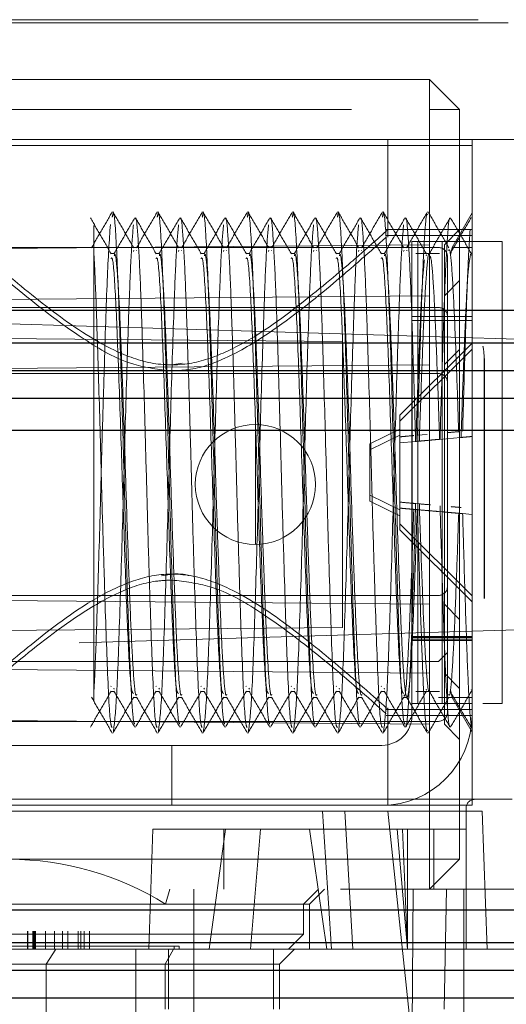
# Model space of a CAD drawing. Units: millimetres. Extents: x 11 to 205, y 5 to 292.
# Drawn here: x 151 to 152, y 225 to 227 of the extents above; entities that cross this region are included whole.
import ezdxf

# ---------------------------------------------------------------- set-up
doc = ezdxf.new("R2010")
doc.units = ezdxf.units.MM
doc.linetypes.add('HIDDEN', pattern=[1.905, 1.27, -0.635])

msp = doc.modelspace()

# ---------------------------------------------------------------- linework, layer by layer
at = {"color": 7, "linetype": 'HIDDEN', "lineweight": 18}
for p, q in [((150.5224, 226.5958), (151.9224, 226.5958)), ((150.5724, 226.5908), (151.8724, 226.5908)), ((151.7115, 226.4958), (150.3115, 226.4958)), ((151.7115, 226.4458), (151.7115, 226.4958)), ((151.7115, 226.4958), (151.7615, 226.4458)), ((150.3115, 226.4458), (151.7115, 226.4458)), ((151.7115, 226.4458), (151.7115, 225.1958)), ((151.7115, 226.4458), (151.7615, 226.4458)), ((151.7615, 225.1958), (151.7615, 226.4458)), ((151.8724, 226.3958), (150.5724, 226.3958)), ((151.6424, 226.3858), (151.6424, 226.3958)), ((151.7824, 226.3958), (151.7824, 226.3858)), ((151.7824, 226.3858), (150.6124, 226.3858)), ((151.6424, 226.2331), (151.6424, 226.3858)), ((151.7824, 226.3858), (151.7824, 225.2858)), ((151.7824, 226.2735), (151.7491, 226.2158)), ((151.7824, 226.2458), (151.6392, 226.2458)), ((151.7615, 226.2458), (151.7363, 226.2206)), ((151.7824, 226.2358), (151.6395, 226.2358)), ((151.6824, 225.4358), (151.6824, 226.2258)), ((151.7824, 226.2258), (151.6824, 226.2258)), ((151.6924, 226.2258), (151.6924, 225.4558)), ((151.7324, 225.4558), (151.7324, 226.2258)), ((151.7824, 226.2258), (151.8006, 226.2258)), ((151.8324, 226.2258), (151.8006, 226.2258)), ((151.8324, 225.4558), (151.8324, 226.2258)), ((150.4415, 226.2093), (151.7363, 226.2206)), ((150.4915, 226.2158), (151.7265, 226.2158)), ((151.2191, 226.2116), (151.2184, 226.2094)), ((151.2241, 226.2111), (151.2234, 226.2111)), ((151.2941, 226.2116), (151.2934, 226.2094)), ((151.2991, 226.2111), (151.2984, 226.2111)), ((151.3691, 226.2116), (151.3684, 226.2094)), ((151.3741, 226.2111), (151.3734, 226.2111)), ((151.4441, 226.2116), (151.4434, 226.2094)), ((151.4491, 226.2111), (151.4484, 226.2111)), ((151.5191, 226.2116), (151.5184, 226.2094)), ((151.5241, 226.2111), (151.5234, 226.2111)), ((151.5941, 226.2116), (151.5934, 226.2094)), ((151.5991, 226.2111), (151.5984, 226.2111)), ((151.6691, 226.2116), (151.6684, 226.2094)), ((151.6741, 226.2111), (151.6734, 226.2111)), ((151.7363, 226.1356), (151.7363, 226.2206)), ((151.7491, 226.2158), (151.7465, 226.203)), ((151.7491, 226.2158), (151.7824, 226.2158)), ((151.1866, 226.2058), (151.1809, 226.2058)), ((151.2616, 226.2058), (151.2559, 226.2058)), ((151.3366, 226.2058), (151.3309, 226.2058)), ((151.4116, 226.2058), (151.4059, 226.2058)), ((151.4866, 226.2058), (151.4809, 226.2058)), ((151.5616, 226.2058), (151.5559, 226.2058)), ((151.6366, 226.2058), (151.6309, 226.2058)), ((151.7284, 226.2058), (151.689, 226.2058)), ((151.7066, 226.2038), (151.7059, 226.2022)), ((151.7415, 226.2008), (151.7415, 225.4408)), ((151.7815, 226.2034), (151.7809, 226.2039)), ((151.7615, 226.1608), (151.7363, 226.1356)), ((150.4415, 226.1243), (151.7363, 226.1356)), ((151.7363, 225.506), (151.7363, 226.1356)), ((150.4915, 226.1158), (151.7265, 226.1158)), ((150.612, 226.1006), (152.3976, 226.0466)), ((151.6824, 226.1008), (151.7824, 226.1008)), ((151.7824, 226.1008), (151.6824, 226.1008)), ((151.7824, 226.0944), (151.6824, 226.0944)), ((151.5665, 226.0594), (150.2615, 226.0708)), ((151.5665, 226.0594), (151.5665, 225.5822)), ((151.6624, 225.9362), (151.782, 226.0557)), ((151.6624, 225.9262), (151.782, 226.0457)), ((151.7615, 226.0458), (151.7363, 226.0206)), ((151.6828, 226.0308), (151.6828, 225.6308)), ((151.8027, 226.0308), (151.8027, 225.6308)), ((151.8031, 225.6308), (151.8031, 226.0308)), ((150.4415, 226.0093), (151.7363, 226.0206)), ((151.2824, 226.0201), (151.2997, 226.0232)), ((150.4915, 226.0058), (151.7265, 226.0058)), ((151.6624, 225.9362), (151.6624, 225.9262)), ((151.4215, 225.9208), (151.4215, 225.7208)), ((151.6624, 225.9131), (151.6124, 225.8887)), ((151.6624, 225.9262), (151.6624, 225.8903)), ((151.6624, 225.9031), (151.6124, 225.8787)), ((151.691, 225.9028), (151.7076, 225.9042)), ((151.7228, 225.8956), (151.7284, 225.896)), ((151.7284, 225.896), (151.7633, 225.8991)), ((151.6124, 225.8887), (151.6124, 225.8787)), ((151.6124, 225.8787), (151.6124, 225.7928)), ((151.6624, 225.8903), (151.6885, 225.8926)), ((151.6124, 225.8028), (151.6624, 225.7785)), ((151.6124, 225.7928), (151.6624, 225.7685)), ((151.6624, 225.7813), (151.6624, 225.7454)), ((151.6946, 225.7885), (151.689, 225.7889)), ((151.7322, 225.7752), (151.7266, 225.7757)), ((151.7824, 225.7708), (151.7667, 225.7721)), ((151.782, 225.6358), (151.6624, 225.7554)), ((151.782, 225.6258), (151.6624, 225.7454)), ((151.2824, 225.6714), (151.2651, 225.6684)), ((150.4415, 225.6323), (151.7363, 225.621)), ((151.7265, 225.6358), (150.4915, 225.6358)), ((151.7615, 225.5958), (151.7363, 225.621)), ((151.5665, 225.5822), (150.2615, 225.5708)), ((152.3976, 225.5949), (150.612, 225.5409)), ((151.6824, 225.5671), (151.7824, 225.5671)), ((151.7824, 225.5654), (151.6824, 225.5654)), ((151.6824, 225.5627), (151.7824, 225.5627)), ((151.7824, 225.5608), (151.6824, 225.5608)), ((151.6824, 225.5608), (151.7824, 225.5608)), ((151.7415, 225.5408), (151.7265, 225.5258)), ((150.4415, 225.5173), (151.7363, 225.506)), ((151.7265, 225.5258), (150.4977, 225.5258)), ((151.7615, 225.4808), (151.7363, 225.506)), ((151.7363, 225.421), (151.7363, 225.506)), ((151.1816, 225.4846), (151.1809, 225.484)), ((151.2566, 225.4846), (151.2559, 225.484)), ((151.3316, 225.4846), (151.3309, 225.484)), ((151.4066, 225.4846), (151.4059, 225.484)), ((151.4816, 225.4846), (151.4809, 225.484)), ((151.5566, 225.4846), (151.5559, 225.484)), ((151.6316, 225.4846), (151.6309, 225.484)), ((151.1809, 225.4758), (151.1866, 225.4758)), ((151.1866, 225.4793), (151.1859, 225.4809)), ((151.2559, 225.4758), (151.2616, 225.4758)), ((151.2616, 225.4793), (151.2609, 225.4809)), ((151.3309, 225.4758), (151.3366, 225.4758)), ((151.3366, 225.4793), (151.3359, 225.4809)), ((151.4059, 225.4758), (151.4116, 225.4758)), ((151.4116, 225.4793), (151.4109, 225.4809)), ((151.4809, 225.4758), (151.4866, 225.4758)), ((151.4866, 225.4793), (151.4859, 225.4809)), ((151.5559, 225.4758), (151.5616, 225.4758)), ((151.5616, 225.4793), (151.5609, 225.4809)), ((151.6309, 225.4758), (151.6366, 225.4758)), ((151.6366, 225.4793), (151.6359, 225.4809)), ((151.689, 225.4758), (151.7284, 225.4758)), ((151.7066, 225.4777), (151.7059, 225.4793)), ((151.7491, 225.4658), (151.7465, 225.4786)), ((151.7815, 225.4781), (151.7809, 225.4776)), ((151.2184, 225.4658), (151.2241, 225.4658)), ((151.2934, 225.4658), (151.2991, 225.4658)), ((151.3684, 225.4658), (151.3741, 225.4658)), ((151.4434, 225.4658), (151.4491, 225.4658)), ((151.5184, 225.4658), (151.5241, 225.4658)), ((151.5934, 225.4658), (151.5991, 225.4658)), ((151.6684, 225.4658), (151.6741, 225.4658)), ((151.7824, 225.4558), (151.6824, 225.4558)), ((151.7266, 225.4658), (151.7491, 225.4658)), ((151.7824, 225.408), (151.7491, 225.4658)), ((151.7491, 225.4658), (151.7824, 225.4658)), ((151.8324, 225.4558), (151.8006, 225.4558)), ((151.6392, 225.4358), (151.7824, 225.4358)), ((151.6395, 225.4458), (151.7824, 225.4458)), ((151.6424, 225.4387), (151.6424, 225.4484)), ((151.6424, 225.2858), (151.6424, 225.4387)), ((150.4415, 225.4323), (151.7363, 225.421)), ((151.7265, 225.4258), (150.4915, 225.4258)), ((151.7615, 225.3958), (151.7363, 225.421)), ((150.8324, 225.3858), (151.6324, 225.3858)), ((151.2824, 225.3858), (151.2824, 225.2858)), ((150.6224, 225.2958), (151.8224, 225.2958)), ((151.8224, 225.2958), (151.8492, 225.2958)), ((151.7824, 225.2858), (150.6124, 225.2858)), ((151.5706, 225.2758), (150.9142, 225.2758)), ((151.5333, 225.2758), (151.5484, 225.0458)), ((151.5706, 225.2758), (151.7994, 225.2758)), ((151.5706, 225.2758), (151.5841, 225.0458)), ((151.6823, 224.8958), (151.6424, 225.2758)), ((151.7724, 225.0458), (151.7724, 225.2808)), ((151.8074, 225.0458), (151.7994, 225.2758)), ((151.2509, 225.2458), (151.2439, 225.0458)), ((151.2509, 225.2458), (151.3719, 225.2458)), ((151.3448, 225.0458), (151.3719, 225.2458)), ((151.3689, 225.2458), (151.3689, 225.1458)), ((151.5116, 225.2458), (151.3719, 225.2458)), ((151.4132, 225.0458), (151.4301, 225.2458)), ((151.5116, 225.2458), (151.5404, 225.0458)), ((151.5116, 225.2458), (151.7724, 225.2458)), ((151.6578, 225.2458), (151.6747, 225.0458)), ((151.6665, 225.2458), (151.6747, 225.0458)), ((151.6747, 225.2458), (151.6747, 225.0458)), ((151.7189, 225.1458), (151.7189, 225.2458)), ((151.7115, 225.1958), (150.3115, 225.1958)), ((151.7115, 225.1958), (151.7615, 225.1958)), ((151.7115, 225.1458), (151.7115, 225.1958)), ((151.7115, 225.1458), (151.7615, 225.1958)), ((145.8482, 225.1458), (152.0115, 225.1458)), ((151.272, 225.1208), (151.2791, 225.1458)), ((151.3189, 225.1458), (151.3189, 224.5108)), ((151.5015, 225.1208), (151.5265, 225.1458)), ((151.5115, 225.1208), (151.5365, 225.1458)), ((151.6846, 225.1458), (151.6715, 223.6458)), ((151.7358, 224.9458), (151.74, 225.1458)), ((151.7689, 224.7016), (151.7689, 225.1458)), ((150.5115, 225.1208), (151.5115, 225.1208)), ((151.5015, 225.0708), (151.5015, 225.1208)), ((151.5115, 225.0458), (151.5115, 225.1208)), ((151.0422, 225.0758), (151.0422, 225.0458)), ((151.0424, 225.0758), (151.0424, 225.0458)), ((151.051, 225.0758), (151.051, 225.0458)), ((151.0524, 225.0758), (151.0524, 225.0458)), ((151.0527, 225.0758), (151.0527, 225.0458)), ((151.0543, 225.0758), (151.0543, 225.0458)), ((151.0544, 225.0758), (151.0544, 225.0458)), ((151.0555, 225.0758), (151.0555, 225.0458)), ((151.072, 225.0758), (151.072, 225.0458)), ((151.0869, 225.0758), (151.0869, 225.0458)), ((151.1003, 225.0758), (151.1003, 225.0458)), ((151.1093, 225.0758), (151.1093, 225.0458)), ((151.1262, 225.0758), (151.1262, 225.0458)), ((151.131, 225.0758), (151.131, 225.0458)), ((151.1362, 225.0758), (151.1362, 225.0458)), ((151.1452, 225.0758), (151.1452, 225.0458)), ((151.5015, 225.0708), (150.5215, 225.0708)), ((151.4765, 225.0458), (151.5015, 225.0708)), ((152.0215, 225.0458), (145.3865, 225.0458)), ((150.6865, 225.0508), (151.2865, 225.0508)), ((151.0729, 225.0208), (151.0891, 225.0458)), ((151.2224, 224.8708), (151.2224, 225.0458)), ((151.2713, 225.0208), (151.2854, 225.0458)), ((151.2768, 225.0458), (151.2768, 224.9458)), ((151.2865, 225.0508), (151.2947, 225.0508)), ((151.2865, 225.0458), (151.2865, 225.0508)), ((151.2947, 225.0458), (151.2947, 225.0508)), ((151.4515, 224.9458), (151.4515, 225.0458)), ((151.4615, 225.0208), (151.4865, 225.0458)), ((150.7615, 225.0208), (151.0347, 225.0208)), ((151.0347, 225.0208), (151.0729, 225.0208)), ((151.0729, 225.0208), (151.2713, 225.0208)), ((151.0729, 225.0208), (151.0729, 223.7708)), ((151.2713, 224.9458), (151.2713, 225.0208)), ((151.2713, 225.0208), (151.3115, 225.0208)), ((151.3115, 225.0208), (151.4615, 225.0208)), ((151.4615, 224.9458), (151.4615, 225.0208))]:
    msp.add_line(p, q, dxfattribs=at)
at = {"color": 7, "linetype": 'Continuous', "lineweight": 25}
for p, q in [((152.6115, 226.1109), (145.2115, 226.1109)), ((145.2115, 226.0571), (152.5567, 226.0571)), ((148.911, 226.0109), (152.51, 226.0109)), ((148.9577, 225.9647), (152.4644, 225.9647)), ((152.4115, 225.9109), (149.0115, 225.9109)), ((152.4115, 225.1109), (149.0115, 225.1109)), ((148.9577, 225.0571), (152.4644, 225.0571)), ((148.911, 225.0109), (152.51, 225.0109)), ((148.9577, 224.9647), (152.4644, 224.9647))]:
    msp.add_line(p, q, dxfattribs=at)
at = {"color": 7, "linetype": 'HIDDEN', "lineweight": 18}
for centre, radius, start, end in [((151.7265, 226.2008), 0.015, 0, 90), ((151.7265, 226.1008), 0.015, 0, 90), ((151.7265, 225.9908), 0.015, 0, 90), ((151.4215, 225.8208), 0.1, 90, 180), ((151.4215, 225.8208), 0.1, 270, 90), ((151.4215, 225.8208), 0.1, 180, 270), ((151.7265, 225.6508), 0.015, 270, 0), ((151.6324, 225.4358), 0.05, 270, 0), ((151.6324, 225.4358), 0.15, 270, 0), ((151.7265, 225.4408), 0.015, 270, 0), ((151.7874, 225.2808), 0.015, 90, 180), ((151.0115, 224.7058), 0.49, 57.8803, 90)]:
    msp.add_arc(centre, radius, start, end, dxfattribs=at)
for points, knots in [([(151.1832, 226.2753), (151.1774, 226.2653), (151.1658, 226.2453), (151.1542, 226.2252), (151.1485, 226.2152)], [0, 0, 0, 0, 0.500035, 1, 1, 1, 1]), ([(151.2207, 225.4215), (151.2199, 225.4222), (151.218, 225.4242), (151.2144, 225.4765), (151.2104, 225.5779), (151.2055, 225.7327), (151.2006, 225.9215), (151.1952, 226.0974), (151.1903, 226.2231), (151.1861, 226.2827), (151.1838, 226.2697), (151.1831, 226.2663)], [0, 0, 0, 0, 0.060523, 0.164393, 0.266068, 0.403637, 0.5391, 0.676885, 0.812322, 0.949953, 1, 1, 1, 1]), ([(151.219, 226.2152), (151.2132, 226.2252), (151.2017, 226.2453), (151.1901, 226.2653), (151.1843, 226.2754)], [0, 0, 0, 0, 0.499963, 1, 1, 1, 1]), ([(151.2582, 226.2753), (151.2524, 226.2653), (151.2408, 226.2453), (151.2292, 226.2252), (151.2235, 226.2152)], [0, 0, 0, 0, 0.500035, 1, 1, 1, 1]), ([(151.2957, 225.4215), (151.2949, 225.4222), (151.293, 225.4242), (151.2894, 225.4765), (151.2854, 225.5779), (151.2805, 225.7327), (151.2756, 225.9215), (151.2702, 226.0974), (151.2653, 226.2231), (151.2611, 226.2827), (151.2588, 226.2697), (151.2581, 226.2663)], [0, 0, 0, 0, 0.060523, 0.164393, 0.266068, 0.403637, 0.5391, 0.676885, 0.812322, 0.949953, 1, 1, 1, 1]), ([(151.294, 226.2152), (151.2882, 226.2252), (151.2767, 226.2453), (151.2651, 226.2653), (151.2593, 226.2754)], [0, 0, 0, 0, 0.499963, 1, 1, 1, 1]), ([(151.3332, 226.2753), (151.3274, 226.2653), (151.3158, 226.2453), (151.3042, 226.2252), (151.2985, 226.2152)], [0, 0, 0, 0, 0.500035, 1, 1, 1, 1]), ([(151.3707, 225.4215), (151.3699, 225.4222), (151.368, 225.4242), (151.3644, 225.4765), (151.3604, 225.5779), (151.3555, 225.7327), (151.3506, 225.9215), (151.3452, 226.0974), (151.3403, 226.2231), (151.3361, 226.2827), (151.3338, 226.2697), (151.3331, 226.2663)], [0, 0, 0, 0, 0.060523, 0.164393, 0.266068, 0.403637, 0.5391, 0.676885, 0.812322, 0.949953, 1, 1, 1, 1]), ([(151.369, 226.2152), (151.3632, 226.2252), (151.3517, 226.2453), (151.3401, 226.2653), (151.3343, 226.2754)], [0, 0, 0, 0, 0.499963, 1, 1, 1, 1]), ([(151.4082, 226.2753), (151.4024, 226.2653), (151.3908, 226.2453), (151.3792, 226.2252), (151.3735, 226.2152)], [0, 0, 0, 0, 0.500035, 1, 1, 1, 1]), ([(151.4457, 225.4215), (151.4449, 225.4222), (151.443, 225.4242), (151.4394, 225.4765), (151.4354, 225.5779), (151.4305, 225.7327), (151.4256, 225.9215), (151.4202, 226.0974), (151.4153, 226.2231), (151.4111, 226.2827), (151.4088, 226.2697), (151.4081, 226.2663)], [0, 0, 0, 0, 0.0605232, 0.1643926, 0.2660679, 0.4036367, 0.5391, 0.6768847, 0.8123222, 0.9499526, 1, 1, 1, 1]), ([(151.444, 226.2152), (151.4382, 226.2252), (151.4267, 226.2453), (151.4151, 226.2653), (151.4093, 226.2754)], [0, 0, 0, 0, 0.499963, 1, 1, 1, 1]), ([(151.4832, 226.2753), (151.4774, 226.2653), (151.4658, 226.2453), (151.4542, 226.2252), (151.4485, 226.2152)], [0, 0, 0, 0, 0.500035, 1, 1, 1, 1]), ([(151.5207, 225.4215), (151.5199, 225.4222), (151.518, 225.4242), (151.5144, 225.4765), (151.5104, 225.5779), (151.5055, 225.7327), (151.5006, 225.9215), (151.4952, 226.0974), (151.4903, 226.2231), (151.4861, 226.2827), (151.4838, 226.2697), (151.4831, 226.2663)], [0, 0, 0, 0, 0.060523, 0.164393, 0.266068, 0.403637, 0.5391, 0.676885, 0.812322, 0.949953, 1, 1, 1, 1]), ([(151.519, 226.2152), (151.5132, 226.2252), (151.5017, 226.2453), (151.4901, 226.2653), (151.4843, 226.2754)], [0, 0, 0, 0, 0.4999635, 1, 1, 1, 1]), ([(151.5582, 226.2753), (151.5524, 226.2653), (151.5408, 226.2453), (151.5292, 226.2252), (151.5235, 226.2152)], [0, 0, 0, 0, 0.500035, 1, 1, 1, 1]), ([(151.5957, 225.4215), (151.5949, 225.4222), (151.593, 225.4242), (151.5894, 225.4765), (151.5854, 225.5779), (151.5805, 225.7327), (151.5756, 225.9215), (151.5702, 226.0974), (151.5653, 226.2231), (151.5611, 226.2827), (151.5588, 226.2697), (151.5581, 226.2663)], [0, 0, 0, 0, 0.060523, 0.164393, 0.266068, 0.403637, 0.5391, 0.676885, 0.812322, 0.949953, 1, 1, 1, 1]), ([(151.594, 226.2152), (151.5882, 226.2252), (151.5767, 226.2453), (151.5651, 226.2653), (151.5593, 226.2754)], [0, 0, 0, 0, 0.499963, 1, 1, 1, 1]), ([(151.6332, 226.2753), (151.6274, 226.2653), (151.6158, 226.2453), (151.6042, 226.2252), (151.5985, 226.2152)], [0, 0, 0, 0, 0.500035, 1, 1, 1, 1]), ([(151.6707, 225.4215), (151.6699, 225.4222), (151.668, 225.4242), (151.6644, 225.4765), (151.6604, 225.5779), (151.6555, 225.7327), (151.6506, 225.9215), (151.6452, 226.0974), (151.6403, 226.2231), (151.6361, 226.2827), (151.6338, 226.2697), (151.6331, 226.2663)], [0, 0, 0, 0, 0.060523, 0.164393, 0.266068, 0.403637, 0.5391, 0.676885, 0.812322, 0.949953, 1, 1, 1, 1]), ([(151.669, 226.2152), (151.6632, 226.2252), (151.6517, 226.2453), (151.6401, 226.2653), (151.6343, 226.2754)], [0, 0, 0, 0, 0.499963, 1, 1, 1, 1]), ([(151.7082, 226.2753), (151.7024, 226.2653), (151.6908, 226.2453), (151.6792, 226.2252), (151.6735, 226.2152)], [0, 0, 0, 0, 0.500035, 1, 1, 1, 1]), ([(151.744, 226.2152), (151.7383, 226.2252), (151.7267, 226.2453), (151.7151, 226.2653), (151.7093, 226.2753)], [0, 0, 0, 0, 0.499965, 1, 1, 1, 1]), ([(151.1815, 226.2052), (151.1757, 226.2152), (151.1642, 226.2353), (151.1526, 226.2553), (151.1468, 226.2654)], [0, 0, 0, 0, 0.499963, 1, 1, 1, 1]), ([(151.2207, 226.2653), (151.2149, 226.2553), (151.2033, 226.2353), (151.1917, 226.2152), (151.186, 226.2052)], [0, 0, 0, 0, 0.500035, 1, 1, 1, 1]), ([(151.2581, 225.4153), (151.2571, 225.4166), (151.2544, 225.4201), (151.2498, 225.5128), (151.2454, 225.6465), (151.2414, 225.7798), (151.238, 225.9118), (151.2339, 226.0462), (151.23, 226.1634), (151.2261, 226.2352), (151.2233, 226.2684), (151.2219, 226.2637), (151.2218, 226.2632)], [0, 0, 0, 0, 0.088274, 0.229546, 0.369992, 0.457345, 0.542851, 0.670994, 0.776008, 0.882229, 0.98866, 1, 1, 1, 1]), ([(151.2565, 226.2052), (151.2507, 226.2152), (151.2392, 226.2353), (151.2276, 226.2553), (151.2218, 226.2654)], [0, 0, 0, 0, 0.499963, 1, 1, 1, 1]), ([(151.2957, 226.2653), (151.2899, 226.2553), (151.2783, 226.2353), (151.2667, 226.2152), (151.261, 226.2052)], [0, 0, 0, 0, 0.500035, 1, 1, 1, 1]), ([(151.3331, 225.4153), (151.3321, 225.4166), (151.3294, 225.4201), (151.3248, 225.5128), (151.3204, 225.6465), (151.3164, 225.7798), (151.313, 225.9118), (151.3089, 226.0462), (151.305, 226.1634), (151.3011, 226.2352), (151.2983, 226.2684), (151.2969, 226.2637), (151.2968, 226.2632)], [0, 0, 0, 0, 0.0882742, 0.2295457, 0.3699917, 0.4573449, 0.5428509, 0.6709939, 0.7760082, 0.8822288, 0.9886598, 1, 1, 1, 1]), ([(151.3315, 226.2052), (151.3257, 226.2152), (151.3142, 226.2353), (151.3026, 226.2553), (151.2968, 226.2654)], [0, 0, 0, 0, 0.499963, 1, 1, 1, 1]), ([(151.3707, 226.2653), (151.3649, 226.2553), (151.3533, 226.2353), (151.3417, 226.2152), (151.336, 226.2052)], [0, 0, 0, 0, 0.500035, 1, 1, 1, 1]), ([(151.4081, 225.4153), (151.4071, 225.4166), (151.4044, 225.4201), (151.3998, 225.5128), (151.3954, 225.6465), (151.3914, 225.7798), (151.388, 225.9118), (151.3839, 226.0462), (151.38, 226.1634), (151.3761, 226.2352), (151.3733, 226.2684), (151.3719, 226.2637), (151.3718, 226.2632)], [0, 0, 0, 0, 0.088274, 0.229546, 0.369992, 0.457345, 0.542851, 0.670994, 0.776008, 0.882229, 0.98866, 1, 1, 1, 1]), ([(151.4065, 226.2052), (151.4007, 226.2152), (151.3892, 226.2353), (151.3776, 226.2553), (151.3718, 226.2654)], [0, 0, 0, 0, 0.499963, 1, 1, 1, 1]), ([(151.4457, 226.2653), (151.4399, 226.2553), (151.4283, 226.2353), (151.4167, 226.2152), (151.411, 226.2052)], [0, 0, 0, 0, 0.500035, 1, 1, 1, 1]), ([(151.4831, 225.4153), (151.4821, 225.4166), (151.4794, 225.4201), (151.4748, 225.5128), (151.4704, 225.6465), (151.4664, 225.7798), (151.463, 225.9118), (151.4589, 226.0462), (151.455, 226.1634), (151.4511, 226.2352), (151.4483, 226.2684), (151.4469, 226.2637), (151.4468, 226.2632)], [0, 0, 0, 0, 0.088274, 0.229546, 0.369992, 0.457345, 0.542851, 0.670994, 0.776008, 0.882229, 0.98866, 1, 1, 1, 1]), ([(151.4815, 226.2052), (151.4757, 226.2152), (151.4642, 226.2353), (151.4526, 226.2553), (151.4468, 226.2654)], [0, 0, 0, 0, 0.499963, 1, 1, 1, 1]), ([(151.5207, 226.2653), (151.5149, 226.2553), (151.5033, 226.2353), (151.4917, 226.2152), (151.486, 226.2052)], [0, 0, 0, 0, 0.500035, 1, 1, 1, 1]), ([(151.5581, 225.4153), (151.5571, 225.4166), (151.5544, 225.4201), (151.5498, 225.5128), (151.5454, 225.6465), (151.5414, 225.7798), (151.538, 225.9118), (151.5339, 226.0462), (151.53, 226.1634), (151.5261, 226.2352), (151.5233, 226.2684), (151.5219, 226.2637), (151.5218, 226.2632)], [0, 0, 0, 0, 0.088274, 0.229546, 0.369992, 0.457345, 0.542851, 0.670994, 0.776008, 0.882229, 0.98866, 1, 1, 1, 1]), ([(151.5565, 226.2052), (151.5507, 226.2152), (151.5392, 226.2353), (151.5276, 226.2553), (151.5218, 226.2654)], [0, 0, 0, 0, 0.499963, 1, 1, 1, 1]), ([(151.5957, 226.2653), (151.5899, 226.2553), (151.5783, 226.2353), (151.5667, 226.2152), (151.561, 226.2052)], [0, 0, 0, 0, 0.500035, 1, 1, 1, 1]), ([(151.6331, 225.4153), (151.6321, 225.4166), (151.6294, 225.4201), (151.6248, 225.5128), (151.6204, 225.6465), (151.6164, 225.7798), (151.613, 225.9118), (151.6089, 226.0462), (151.605, 226.1634), (151.6011, 226.2352), (151.5983, 226.2684), (151.5969, 226.2637), (151.5968, 226.2632)], [0, 0, 0, 0, 0.088274, 0.229546, 0.369992, 0.457345, 0.542851, 0.670994, 0.776008, 0.882229, 0.98866, 1, 1, 1, 1]), ([(151.6315, 226.2052), (151.6257, 226.2152), (151.6142, 226.2353), (151.6026, 226.2553), (151.5968, 226.2654)], [0, 0, 0, 0, 0.499963, 1, 1, 1, 1]), ([(151.6707, 226.2653), (151.6649, 226.2553), (151.6533, 226.2353), (151.6417, 226.2152), (151.636, 226.2052)], [0, 0, 0, 0, 0.500035, 1, 1, 1, 1]), ([(151.6885, 225.8926), (151.6869, 225.9472), (151.684, 226.0465), (151.68, 226.1633), (151.6761, 226.2352), (151.6733, 226.2684), (151.6719, 226.2637), (151.6718, 226.2632)], [0, 0, 0, 0, 0.280309, 0.510025, 0.742379, 0.975194, 1, 1, 1, 1]), ([(151.7065, 226.2052), (151.7007, 226.2152), (151.6892, 226.2353), (151.6776, 226.2553), (151.6718, 226.2654)], [0, 0, 0, 0, 0.4999635, 1, 1, 1, 1]), ([(151.7082, 226.2704), (151.7078, 226.271), (151.7061, 226.2733), (151.7029, 226.2318), (151.6992, 226.1503), (151.6954, 226.0364), (151.6928, 225.9475), (151.6915, 225.9028)], [0, 0, 0, 0, 0.079199, 0.313073, 0.543668, 0.770782, 1, 1, 1, 1]), ([(151.7457, 226.2654), (151.7399, 226.2553), (151.7283, 226.2353), (151.7167, 226.2152), (151.711, 226.2052)], [0, 0, 0, 0, 0.500036, 1, 1, 1, 1]), ([(151.7457, 226.2634), (151.7456, 226.2638), (151.7442, 226.2686), (151.7414, 226.2357), (151.7375, 226.1643), (151.7339, 226.0546), (151.7309, 225.9589), (151.7294, 225.9046), (151.7291, 225.8961)], [0, 0, 0, 0, 0.0227426, 0.2567386, 0.4903874, 0.7212699, 0.9565751, 1, 1, 1, 1]), ([(151.7812, 226.2661), (151.7755, 226.2563), (151.7639, 226.2366), (151.7523, 226.217), (151.7465, 226.2071)], [0, 0, 0, 0, 0.500006, 1, 1, 1, 1]), ([(151.7815, 226.2052), (151.7758, 226.2152), (151.7642, 226.2353), (151.7526, 226.2553), (151.7468, 226.2653)], [0, 0, 0, 0, 0.499965, 1, 1, 1, 1]), ([(151.6392, 226.2429), (151.6401, 226.2437), (151.6432, 226.2465), (151.6226, 226.228), (151.5762, 226.1869), (151.4948, 226.1187), (151.403, 226.0519), (151.3166, 226.0197), (151.249, 226.019), (151.1671, 226.05), (151.079, 226.1116), (150.9966, 226.18), (150.9445, 226.2259), (150.9217, 226.2465), (150.9246, 226.2438), (150.9254, 226.2431)], [0, 0, 0, 0, 0.028767, 0.102564, 0.180505, 0.29955, 0.421428, 0.472778, 0.524698, 0.581352, 0.685951, 0.801962, 0.894045, 0.971714, 1, 1, 1, 1]), ([(151.18, 226.2542), (151.1782, 226.2275), (151.1748, 226.1743), (151.1704, 226.0342), (151.1664, 225.9019), (151.163, 225.7696), (151.1589, 225.6356), (151.1554, 225.5298), (151.1533, 225.488), (151.1524, 225.4711)], [0, 0, 0, 0, 0.186233, 0.371378, 0.486532, 0.599252, 0.768178, 0.906615, 1, 1, 1, 1]), ([(151.1524, 226.2104), (151.1524, 226.2301), (151.1524, 226.2573), (151.1524, 226.2514), (151.1524, 226.2498)], [0, 0, 0, 0, 0.727089, 1, 1, 1, 1]), ([(151.2185, 226.2537), (151.2171, 226.2384), (151.2145, 226.2082), (151.2104, 226.1024), (151.2055, 225.9493), (151.2006, 225.7595), (151.1952, 225.586), (151.1903, 225.4517), (151.1868, 225.4228), (151.185, 225.4083)], [0, 0, 0, 0, 0.116782, 0.231097, 0.385768, 0.538072, 0.692985, 0.84526, 1, 1, 1, 1]), ([(151.2935, 226.2537), (151.2921, 226.2384), (151.2895, 226.2082), (151.2854, 226.1024), (151.2805, 225.9493), (151.2756, 225.7595), (151.2702, 225.586), (151.2653, 225.4517), (151.2618, 225.4228), (151.26, 225.4083)], [0, 0, 0, 0, 0.116782, 0.231097, 0.385768, 0.538072, 0.692985, 0.84526, 1, 1, 1, 1]), ([(151.3685, 226.2537), (151.3671, 226.2384), (151.3645, 226.2082), (151.3604, 226.1024), (151.3555, 225.9493), (151.3506, 225.7595), (151.3452, 225.586), (151.3403, 225.4517), (151.3368, 225.4228), (151.335, 225.4083)], [0, 0, 0, 0, 0.116782, 0.2310973, 0.3857681, 0.5380717, 0.6929853, 0.8452599, 1, 1, 1, 1]), ([(151.4435, 226.2537), (151.4421, 226.2384), (151.4395, 226.2082), (151.4354, 226.1024), (151.4305, 225.9493), (151.4256, 225.7595), (151.4202, 225.586), (151.4153, 225.4517), (151.4118, 225.4228), (151.41, 225.4083)], [0, 0, 0, 0, 0.116782, 0.2310973, 0.3857681, 0.5380717, 0.6929853, 0.8452599, 1, 1, 1, 1]), ([(151.5185, 226.2537), (151.5171, 226.2384), (151.5145, 226.2082), (151.5104, 226.1024), (151.5055, 225.9493), (151.5006, 225.7595), (151.4952, 225.586), (151.4903, 225.4517), (151.4868, 225.4228), (151.485, 225.4083)], [0, 0, 0, 0, 0.116782, 0.231097, 0.385768, 0.538072, 0.692985, 0.84526, 1, 1, 1, 1]), ([(151.5935, 226.2537), (151.5921, 226.2384), (151.5895, 226.2082), (151.5854, 226.1024), (151.5805, 225.9493), (151.5756, 225.7595), (151.5702, 225.586), (151.5653, 225.4517), (151.5618, 225.4228), (151.56, 225.4083)], [0, 0, 0, 0, 0.116782, 0.231097, 0.385768, 0.538072, 0.692985, 0.84526, 1, 1, 1, 1]), ([(151.6685, 226.2537), (151.6671, 226.2384), (151.6645, 226.2082), (151.6604, 226.1024), (151.6555, 225.9493), (151.6506, 225.7595), (151.6452, 225.586), (151.6403, 225.4517), (151.6368, 225.4228), (151.635, 225.4083)], [0, 0, 0, 0, 0.116782, 0.231097, 0.385768, 0.538072, 0.692985, 0.84526, 1, 1, 1, 1]), ([(151.7792, 226.245), (151.7781, 226.2281), (151.7757, 226.191), (151.7723, 226.0938), (151.7691, 225.9924), (151.7673, 225.9281), (151.7667, 225.9094)], [0, 0, 0, 0, 0.2549736, 0.560336, 0.8724961, 1, 1, 1, 1]), ([(151.2824, 226.0101), (151.2609, 226.0127), (151.2072, 226.0192), (151.1153, 226.0742), (151.0254, 226.1451), (150.9584, 226.2035), (150.9253, 226.2332), (150.9255, 226.233), (150.9256, 226.2329)], [0, 0, 0, 0, 0.104971, 0.261361, 0.529069, 0.731581, 0.894203, 1, 1, 1, 1]), ([(151.6395, 226.2331), (151.6396, 226.2332), (151.64, 226.2336), (151.6108, 226.2074), (151.5489, 226.1534), (151.464, 226.0842), (151.379, 226.0322), (151.3221, 226.012), (151.2914, 226.0106), (151.2824, 226.0101)], [0, 0, 0, 0, 0.099178, 0.246356, 0.446748, 0.708545, 0.850462, 0.956006, 1, 1, 1, 1]), ([(151.1831, 225.4153), (151.1821, 225.4166), (151.1794, 225.4201), (151.1748, 225.5128), (151.1704, 225.6465), (151.1664, 225.7798), (151.163, 225.9119), (151.1589, 226.046), (151.1554, 226.1517), (151.1533, 226.1936), (151.1524, 226.2104)], [0, 0, 0, 0, 0.104239, 0.271059, 0.436905, 0.540056, 0.641025, 0.792343, 0.916349, 1, 1, 1, 1]), ([(151.1524, 225.4597), (151.1524, 225.4634), (151.1524, 225.4711), (151.1524, 225.5339), (151.1524, 225.6303), (151.1524, 225.7531), (151.1524, 225.8895), (151.1524, 226.0241), (151.1524, 226.1369), (151.1524, 226.1876), (151.1524, 226.2104)], [0, 0, 0, 0, 0.117334, 0.241629, 0.365848, 0.494109, 0.623646, 0.755124, 0.889955, 1, 1, 1, 1]), ([(151.7109, 226.204), (151.7109, 226.2042), (151.7095, 226.2081), (151.7068, 226.1797), (151.7029, 226.1184), (151.6992, 226.024), (151.6963, 225.9434), (151.6948, 225.8986), (151.6946, 225.8931)], [0, 0, 0, 0, 0.016403, 0.25453, 0.492304, 0.727262, 0.966722, 1, 1, 1, 1]), ([(151.7602, 225.9088), (151.7591, 225.9413), (151.7567, 226.0123), (151.753, 226.1064), (151.7493, 226.1777), (151.7459, 226.2146), (151.744, 226.212), (151.7434, 226.2111)], [0, 0, 0, 0, 0.193951, 0.423975, 0.652925, 0.885231, 1, 1, 1, 1]), ([(151.2184, 225.4721), (151.2172, 225.4732), (151.2142, 225.4758), (151.2094, 225.5576), (151.2044, 225.6894), (151.1993, 225.8498), (151.194, 226.0076), (151.1891, 226.1318), (151.1845, 226.2016), (151.1819, 226.1987), (151.1809, 226.1976)], [0, 0, 0, 0, 0.101441, 0.23867, 0.375096, 0.511521, 0.64875, 0.784588, 0.922339, 1, 1, 1, 1]), ([(151.2241, 225.4704), (151.2235, 225.4695), (151.2216, 225.4668), (151.2183, 225.5033), (151.2145, 225.5742), (151.2107, 225.6739), (151.2067, 225.7896), (151.2031, 225.9105), (151.199, 226.0231), (151.1953, 226.1175), (151.1914, 226.1799), (151.1885, 226.2086), (151.1869, 226.2033), (151.1866, 226.2022)], [0, 0, 0, 0, 0.050165, 0.153679, 0.25574, 0.358215, 0.461555, 0.562921, 0.666543, 0.768244, 0.871114, 0.974188, 1, 1, 1, 1]), ([(151.2934, 225.4721), (151.2922, 225.4732), (151.2892, 225.4758), (151.2844, 225.5576), (151.2794, 225.6894), (151.2743, 225.8498), (151.269, 226.0076), (151.2641, 226.1318), (151.2595, 226.2016), (151.2569, 226.1987), (151.2559, 226.1976)], [0, 0, 0, 0, 0.101441, 0.23867, 0.375096, 0.511521, 0.64875, 0.784588, 0.922339, 1, 1, 1, 1]), ([(151.2991, 225.4704), (151.2985, 225.4695), (151.2966, 225.4668), (151.2933, 225.5033), (151.2895, 225.5742), (151.2857, 225.6739), (151.2817, 225.7896), (151.2781, 225.9105), (151.274, 226.0231), (151.2703, 226.1175), (151.2664, 226.1799), (151.2635, 226.2086), (151.2619, 226.2033), (151.2616, 226.2022)], [0, 0, 0, 0, 0.050165, 0.153679, 0.25574, 0.358215, 0.461555, 0.562921, 0.666543, 0.768244, 0.871114, 0.974188, 1, 1, 1, 1]), ([(151.3684, 225.4721), (151.3672, 225.4732), (151.3642, 225.4758), (151.3594, 225.5576), (151.3544, 225.6894), (151.3493, 225.8498), (151.344, 226.0076), (151.3391, 226.1318), (151.3345, 226.2016), (151.3319, 226.1987), (151.3309, 226.1976)], [0, 0, 0, 0, 0.101441, 0.23867, 0.375096, 0.511521, 0.64875, 0.784588, 0.922339, 1, 1, 1, 1]), ([(151.3741, 225.4704), (151.3735, 225.4695), (151.3716, 225.4668), (151.3683, 225.5033), (151.3645, 225.5742), (151.3607, 225.6739), (151.3567, 225.7896), (151.3531, 225.9105), (151.349, 226.0231), (151.3453, 226.1175), (151.3414, 226.1799), (151.3385, 226.2086), (151.3369, 226.2033), (151.3366, 226.2022)], [0, 0, 0, 0, 0.050165, 0.153679, 0.25574, 0.358215, 0.461555, 0.562921, 0.666543, 0.768244, 0.871114, 0.974188, 1, 1, 1, 1]), ([(151.4434, 225.4721), (151.4422, 225.4732), (151.4392, 225.4758), (151.4344, 225.5576), (151.4294, 225.6894), (151.4243, 225.8498), (151.419, 226.0076), (151.4141, 226.1318), (151.4095, 226.2016), (151.4069, 226.1987), (151.4059, 226.1976)], [0, 0, 0, 0, 0.101441, 0.23867, 0.375096, 0.511521, 0.64875, 0.784588, 0.922339, 1, 1, 1, 1]), ([(151.4491, 225.4704), (151.4485, 225.4695), (151.4466, 225.4668), (151.4433, 225.5033), (151.4395, 225.5742), (151.4357, 225.6739), (151.4317, 225.7896), (151.4281, 225.9105), (151.424, 226.0231), (151.4203, 226.1175), (151.4164, 226.1799), (151.4135, 226.2086), (151.4119, 226.2033), (151.4116, 226.2022)], [0, 0, 0, 0, 0.050165, 0.153679, 0.25574, 0.358215, 0.461555, 0.562921, 0.666543, 0.768244, 0.871114, 0.974188, 1, 1, 1, 1]), ([(151.5184, 225.4721), (151.5172, 225.4732), (151.5142, 225.4758), (151.5094, 225.5576), (151.5044, 225.6894), (151.4993, 225.8498), (151.494, 226.0076), (151.4891, 226.1318), (151.4845, 226.2016), (151.4819, 226.1987), (151.4809, 226.1976)], [0, 0, 0, 0, 0.101441, 0.23867, 0.375096, 0.511521, 0.64875, 0.784588, 0.922339, 1, 1, 1, 1]), ([(151.5241, 225.4704), (151.5235, 225.4695), (151.5216, 225.4668), (151.5183, 225.5033), (151.5145, 225.5742), (151.5107, 225.6739), (151.5067, 225.7896), (151.5031, 225.9105), (151.499, 226.0231), (151.4953, 226.1175), (151.4914, 226.1799), (151.4885, 226.2086), (151.4869, 226.2033), (151.4866, 226.2022)], [0, 0, 0, 0, 0.0501654, 0.153679, 0.2557402, 0.3582151, 0.4615553, 0.5629206, 0.6665428, 0.768244, 0.8711141, 0.9741881, 1, 1, 1, 1]), ([(151.5934, 225.4721), (151.5922, 225.4732), (151.5892, 225.4758), (151.5844, 225.5576), (151.5794, 225.6894), (151.5743, 225.8498), (151.569, 226.0076), (151.5641, 226.1318), (151.5595, 226.2016), (151.5569, 226.1987), (151.5559, 226.1976)], [0, 0, 0, 0, 0.101441, 0.23867, 0.375096, 0.511521, 0.64875, 0.784588, 0.922339, 1, 1, 1, 1]), ([(151.5991, 225.4704), (151.5985, 225.4695), (151.5966, 225.4668), (151.5933, 225.5033), (151.5895, 225.5742), (151.5857, 225.6739), (151.5817, 225.7896), (151.5781, 225.9105), (151.574, 226.0231), (151.5703, 226.1175), (151.5664, 226.1799), (151.5635, 226.2086), (151.5619, 226.2033), (151.5616, 226.2022)], [0, 0, 0, 0, 0.050165, 0.153679, 0.25574, 0.358215, 0.461555, 0.562921, 0.666543, 0.768244, 0.871114, 0.974188, 1, 1, 1, 1]), ([(151.6684, 225.4721), (151.6672, 225.4732), (151.6642, 225.4758), (151.6594, 225.5576), (151.6544, 225.6894), (151.6493, 225.8498), (151.644, 226.0076), (151.6391, 226.1318), (151.6345, 226.2016), (151.6319, 226.1987), (151.6309, 226.1976)], [0, 0, 0, 0, 0.101441, 0.23867, 0.375096, 0.511521, 0.64875, 0.784588, 0.922339, 1, 1, 1, 1]), ([(151.691, 225.7788), (151.6899, 225.7442), (151.6874, 225.6709), (151.6837, 225.5754), (151.6799, 225.5026), (151.6759, 225.4643), (151.6723, 225.4641), (151.6683, 225.5021), (151.6645, 225.5745), (151.6607, 225.6738), (151.6567, 225.7896), (151.6531, 225.9105), (151.649, 226.0231), (151.6453, 226.1175), (151.6414, 226.1799), (151.6385, 226.2086), (151.6369, 226.2033), (151.6366, 226.2022)], [0, 0, 0, 0, 0.063187, 0.133839, 0.204162, 0.275515, 0.345341, 0.416687, 0.487031, 0.55766, 0.628886, 0.69875, 0.77017, 0.840266, 0.911167, 0.98221, 1, 1, 1, 1]), ([(151.7031, 226.1954), (151.7018, 226.1822), (151.6991, 226.1562), (151.6957, 226.0788), (151.6922, 225.9893), (151.69, 225.9249), (151.689, 225.8926)], [0, 0, 0, 0, 0.27599, 0.546147, 0.772632, 1, 1, 1, 1]), ([(151.7284, 225.896), (151.7276, 225.9199), (151.7255, 225.9826), (151.7221, 226.0738), (151.7184, 226.1531), (151.7147, 226.2), (151.7125, 226.2016), (151.7116, 226.2023)], [0, 0, 0, 0, 0.140999, 0.371267, 0.597601, 0.82885, 1, 1, 1, 1]), ([(151.78, 226.2046), (151.7787, 226.1978), (151.7761, 226.184), (151.7722, 226.1173), (151.7685, 226.0244), (151.7657, 225.9454), (151.7643, 225.9026), (151.7642, 225.8992)], [0, 0, 0, 0, 0.245167, 0.48997, 0.731873, 0.978413, 1, 1, 1, 1]), ([(151.8006, 226.0515), (151.8006, 226.0513), (151.8021, 226.0447), (151.8024, 226.0376), (151.8027, 226.0308)], [0, 0, 0, 0, 0.0394411, 1, 1, 1, 1]), ([(151.6624, 225.9003), (151.6654, 225.9005), (151.6731, 225.9012), (151.6807, 225.9019), (151.6854, 225.9023)], [0, 0, 0, 0, 0.392138, 1, 1, 1, 1]), ([(151.6885, 225.8926), (151.6915, 225.8928), (151.6975, 225.8933), (151.7089, 225.8943), (151.7174, 225.8951), (151.7228, 225.8956)], [0, 0, 0, 0, 0.262412, 0.524825, 1, 1, 1, 1]), ([(151.7419, 225.9072), (151.7426, 225.9073), (151.7487, 225.9078), (151.7547, 225.9084), (151.7602, 225.9088)], [0, 0, 0, 0, 0.10659, 1, 1, 1, 1]), ([(151.7633, 225.8991), (151.7665, 225.8994), (151.7729, 225.8999), (151.7792, 225.9005), (151.7824, 225.9008)], [0, 0, 0, 0, 0.5, 1, 1, 1, 1]), ([(151.6624, 225.7813), (151.6624, 225.812), (151.6624, 225.8483), (151.6624, 225.8846), (151.6624, 225.8903)], [0, 0, 0, 0, 0.845044, 1, 1, 1, 1]), ([(151.689, 225.7889), (151.6859, 225.7892), (151.6771, 225.79), (151.6682, 225.7908), (151.6624, 225.7913)], [0, 0, 0, 0, 0.344589, 1, 1, 1, 1]), ([(151.6915, 225.7787), (151.6885, 225.779), (151.6821, 225.7795), (151.6724, 225.7804), (151.6657, 225.781), (151.6624, 225.7813)], [0, 0, 0, 0, 0.314096, 0.657048, 1, 1, 1, 1]), ([(151.6854, 225.7793), (151.6853, 225.7773), (151.6835, 225.7229), (151.6799, 225.6187), (151.675, 225.5126), (151.6712, 225.4617), (151.6693, 225.4692), (151.6691, 225.47)], [0, 0, 0, 0, 0.012229, 0.330658, 0.643659, 0.961731, 1, 1, 1, 1]), ([(151.6885, 225.789), (151.6869, 225.7344), (151.684, 225.635), (151.68, 225.5183), (151.6761, 225.4463), (151.6733, 225.4131), (151.6719, 225.4178), (151.6718, 225.4183)], [0, 0, 0, 0, 0.280309, 0.510025, 0.742379, 0.975194, 1, 1, 1, 1]), ([(151.7131, 225.7868), (151.7123, 225.7869), (151.7062, 225.7874), (151.7, 225.788), (151.6946, 225.7885)], [0, 0, 0, 0, 0.121645, 1, 1, 1, 1]), ([(151.7109, 225.4776), (151.7109, 225.4773), (151.7095, 225.4735), (151.7068, 225.5019), (151.7029, 225.5631), (151.6992, 225.6575), (151.6963, 225.7381), (151.6948, 225.783), (151.6946, 225.7885)], [0, 0, 0, 0, 0.016403, 0.25453, 0.492304, 0.727262, 0.966722, 1, 1, 1, 1]), ([(151.7457, 225.4181), (151.7456, 225.4177), (151.7442, 225.413), (151.7414, 225.4459), (151.7375, 225.5173), (151.7339, 225.6269), (151.7309, 225.7226), (151.7294, 225.777), (151.7291, 225.7854)], [0, 0, 0, 0, 0.022743, 0.256739, 0.490387, 0.72127, 0.956575, 1, 1, 1, 1]), ([(151.7642, 225.7824), (151.7611, 225.7826), (151.7556, 225.7831), (151.75, 225.7836), (151.7475, 225.7838)], [0, 0, 0, 0, 0.546162, 1, 1, 1, 1]), ([(151.7082, 225.4111), (151.7078, 225.4105), (151.7061, 225.4082), (151.7029, 225.4497), (151.6992, 225.5312), (151.6954, 225.6451), (151.6928, 225.7341), (151.6915, 225.7787)], [0, 0, 0, 0, 0.079199, 0.313073, 0.543668, 0.770782, 1, 1, 1, 1]), ([(151.7266, 225.7757), (151.7235, 225.7759), (151.7174, 225.7765), (151.7058, 225.7775), (151.6971, 225.7782), (151.6915, 225.7787)], [0, 0, 0, 0, 0.261036, 0.522072, 1, 1, 1, 1]), ([(151.7667, 225.7721), (151.7637, 225.7724), (151.7576, 225.7729), (151.7461, 225.774), (151.7376, 225.7747), (151.7322, 225.7752)], [0, 0, 0, 0, 0.264834, 0.529668, 1, 1, 1, 1]), ([(151.7602, 225.7727), (151.7591, 225.7402), (151.7567, 225.6693), (151.753, 225.5751), (151.7493, 225.5038), (151.7459, 225.4669), (151.744, 225.4696), (151.7434, 225.4704)], [0, 0, 0, 0, 0.193951, 0.423975, 0.652925, 0.885231, 1, 1, 1, 1]), ([(151.7812, 225.4189), (151.7806, 225.4238), (151.7788, 225.4364), (151.7757, 225.493), (151.7723, 225.587), (151.7691, 225.6892), (151.7673, 225.7535), (151.7667, 225.7721)], [0, 0, 0, 0, 0.138408, 0.358091, 0.621189, 0.890144, 1, 1, 1, 1]), ([(150.9256, 225.4487), (150.9247, 225.4479), (150.9216, 225.4451), (150.9422, 225.4636), (150.9886, 225.5046), (151.07, 225.5729), (151.1619, 225.6396), (151.2482, 225.6719), (151.3158, 225.6725), (151.3977, 225.6415), (151.4858, 225.5799), (151.5682, 225.5115), (151.6203, 225.4656), (151.6432, 225.4451), (151.6402, 225.4477), (151.6395, 225.4484)], [0, 0, 0, 0, 0.028767, 0.102564, 0.180505, 0.29955, 0.421428, 0.472778, 0.524698, 0.581352, 0.685951, 0.801962, 0.894045, 0.971714, 1, 1, 1, 1]), ([(151.3112, 225.6688), (151.3106, 225.669), (151.3015, 225.6719), (151.2916, 225.6716), (151.2824, 225.6714)], [0, 0, 0, 0, 0.067863, 1, 1, 1, 1]), ([(150.9254, 225.4384), (150.9252, 225.4383), (150.9248, 225.438), (150.954, 225.4642), (151.0159, 225.5181), (151.1008, 225.5873), (151.1858, 225.6393), (151.2427, 225.6595), (151.2734, 225.661), (151.2824, 225.6614)], [0, 0, 0, 0, 0.099178, 0.246356, 0.446748, 0.708545, 0.850462, 0.956006, 1, 1, 1, 1]), ([(151.2824, 225.6614), (151.304, 225.6588), (151.3576, 225.6524), (151.4495, 225.5973), (151.5394, 225.5264), (151.6064, 225.468), (151.6396, 225.4384), (151.6393, 225.4386), (151.6392, 225.4387)], [0, 0, 0, 0, 0.104971, 0.261361, 0.529069, 0.731581, 0.894203, 1, 1, 1, 1]), ([(151.1468, 225.4162), (151.1526, 225.4262), (151.1642, 225.4463), (151.1757, 225.4663), (151.1815, 225.4763)], [0, 0, 0, 0, 0.500037, 1, 1, 1, 1]), ([(151.186, 225.4763), (151.1917, 225.4663), (151.2033, 225.4463), (151.2149, 225.4262), (151.2207, 225.4162)], [0, 0, 0, 0, 0.499965, 1, 1, 1, 1]), ([(151.2218, 225.4162), (151.2276, 225.4262), (151.2392, 225.4463), (151.2507, 225.4663), (151.2565, 225.4763)], [0, 0, 0, 0, 0.500037, 1, 1, 1, 1]), ([(151.261, 225.4763), (151.2667, 225.4663), (151.2783, 225.4463), (151.2899, 225.4262), (151.2957, 225.4162)], [0, 0, 0, 0, 0.499965, 1, 1, 1, 1]), ([(151.2968, 225.4162), (151.3026, 225.4262), (151.3142, 225.4463), (151.3257, 225.4663), (151.3315, 225.4763)], [0, 0, 0, 0, 0.500037, 1, 1, 1, 1]), ([(151.336, 225.4763), (151.3417, 225.4663), (151.3533, 225.4463), (151.3649, 225.4262), (151.3707, 225.4162)], [0, 0, 0, 0, 0.499965, 1, 1, 1, 1]), ([(151.3718, 225.4162), (151.3776, 225.4262), (151.3892, 225.4463), (151.4007, 225.4663), (151.4065, 225.4763)], [0, 0, 0, 0, 0.500037, 1, 1, 1, 1]), ([(151.411, 225.4763), (151.4167, 225.4663), (151.4283, 225.4463), (151.4399, 225.4262), (151.4457, 225.4162)], [0, 0, 0, 0, 0.499965, 1, 1, 1, 1]), ([(151.4468, 225.4162), (151.4526, 225.4262), (151.4642, 225.4463), (151.4757, 225.4663), (151.4815, 225.4763)], [0, 0, 0, 0, 0.500037, 1, 1, 1, 1]), ([(151.486, 225.4763), (151.4917, 225.4663), (151.5033, 225.4463), (151.5149, 225.4262), (151.5207, 225.4162)], [0, 0, 0, 0, 0.499965, 1, 1, 1, 1]), ([(151.5218, 225.4162), (151.5276, 225.4262), (151.5392, 225.4463), (151.5507, 225.4663), (151.5565, 225.4763)], [0, 0, 0, 0, 0.500037, 1, 1, 1, 1]), ([(151.561, 225.4763), (151.5667, 225.4663), (151.5783, 225.4463), (151.5899, 225.4262), (151.5957, 225.4162)], [0, 0, 0, 0, 0.499965, 1, 1, 1, 1]), ([(151.5968, 225.4162), (151.6026, 225.4262), (151.6142, 225.4463), (151.6257, 225.4663), (151.6315, 225.4763)], [0, 0, 0, 0, 0.500037, 1, 1, 1, 1]), ([(151.636, 225.4763), (151.6417, 225.4663), (151.6533, 225.4463), (151.6649, 225.4262), (151.6707, 225.4162)], [0, 0, 0, 0, 0.499965, 1, 1, 1, 1]), ([(151.6718, 225.4162), (151.6776, 225.4262), (151.6892, 225.4463), (151.7007, 225.4663), (151.7065, 225.4763)], [0, 0, 0, 0, 0.5000365, 1, 1, 1, 1]), ([(151.711, 225.4763), (151.7167, 225.4663), (151.7283, 225.4463), (151.7399, 225.4262), (151.7457, 225.4162)], [0, 0, 0, 0, 0.499964, 1, 1, 1, 1]), ([(151.7465, 225.4744), (151.7523, 225.4646), (151.7639, 225.4449), (151.7755, 225.4253), (151.7812, 225.4155)], [0, 0, 0, 0, 0.499994, 1, 1, 1, 1]), ([(151.7468, 225.4162), (151.7526, 225.4262), (151.7642, 225.4463), (151.7758, 225.4663), (151.7815, 225.4763)], [0, 0, 0, 0, 0.500035, 1, 1, 1, 1]), ([(151.1485, 225.4663), (151.1542, 225.4563), (151.1658, 225.4363), (151.1774, 225.4162), (151.1832, 225.4062)], [0, 0, 0, 0, 0.499965, 1, 1, 1, 1]), ([(151.1843, 225.4062), (151.1901, 225.4162), (151.2017, 225.4363), (151.2132, 225.4563), (151.219, 225.4663)], [0, 0, 0, 0, 0.500037, 1, 1, 1, 1]), ([(151.2235, 225.4663), (151.2292, 225.4563), (151.2408, 225.4363), (151.2524, 225.4162), (151.2582, 225.4062)], [0, 0, 0, 0, 0.499965, 1, 1, 1, 1]), ([(151.2593, 225.4062), (151.2651, 225.4162), (151.2767, 225.4363), (151.2882, 225.4563), (151.294, 225.4663)], [0, 0, 0, 0, 0.500037, 1, 1, 1, 1]), ([(151.2985, 225.4663), (151.3042, 225.4563), (151.3158, 225.4363), (151.3274, 225.4162), (151.3332, 225.4062)], [0, 0, 0, 0, 0.499965, 1, 1, 1, 1]), ([(151.3343, 225.4062), (151.3401, 225.4162), (151.3517, 225.4363), (151.3632, 225.4563), (151.369, 225.4663)], [0, 0, 0, 0, 0.500037, 1, 1, 1, 1]), ([(151.3735, 225.4663), (151.3792, 225.4563), (151.3908, 225.4363), (151.4024, 225.4162), (151.4082, 225.4062)], [0, 0, 0, 0, 0.499965, 1, 1, 1, 1]), ([(151.4093, 225.4062), (151.4151, 225.4162), (151.4267, 225.4363), (151.4382, 225.4563), (151.444, 225.4663)], [0, 0, 0, 0, 0.500037, 1, 1, 1, 1]), ([(151.4485, 225.4663), (151.4542, 225.4563), (151.4658, 225.4363), (151.4774, 225.4162), (151.4832, 225.4062)], [0, 0, 0, 0, 0.499965, 1, 1, 1, 1]), ([(151.4843, 225.4062), (151.4901, 225.4162), (151.5017, 225.4363), (151.5132, 225.4563), (151.519, 225.4663)], [0, 0, 0, 0, 0.5000365, 1, 1, 1, 1]), ([(151.5235, 225.4663), (151.5292, 225.4563), (151.5408, 225.4363), (151.5524, 225.4162), (151.5582, 225.4062)], [0, 0, 0, 0, 0.499965, 1, 1, 1, 1]), ([(151.5593, 225.4062), (151.5651, 225.4162), (151.5767, 225.4363), (151.5882, 225.4563), (151.594, 225.4663)], [0, 0, 0, 0, 0.500037, 1, 1, 1, 1]), ([(151.5985, 225.4663), (151.6042, 225.4563), (151.6158, 225.4363), (151.6274, 225.4162), (151.6332, 225.4062)], [0, 0, 0, 0, 0.499965, 1, 1, 1, 1]), ([(151.6343, 225.4062), (151.6401, 225.4162), (151.6517, 225.4363), (151.6632, 225.4563), (151.669, 225.4663)], [0, 0, 0, 0, 0.500037, 1, 1, 1, 1]), ([(151.6735, 225.4663), (151.6792, 225.4563), (151.6908, 225.4363), (151.7024, 225.4162), (151.7082, 225.4062)], [0, 0, 0, 0, 0.499965, 1, 1, 1, 1]), ([(151.7093, 225.4062), (151.7151, 225.4162), (151.7267, 225.4363), (151.7383, 225.4563), (151.744, 225.4663)], [0, 0, 0, 0, 0.500035, 1, 1, 1, 1])]:
    msp.add_open_spline(points, degree=3, knots=knots, dxfattribs=at)

doc.saveas('drawing.dxf')
